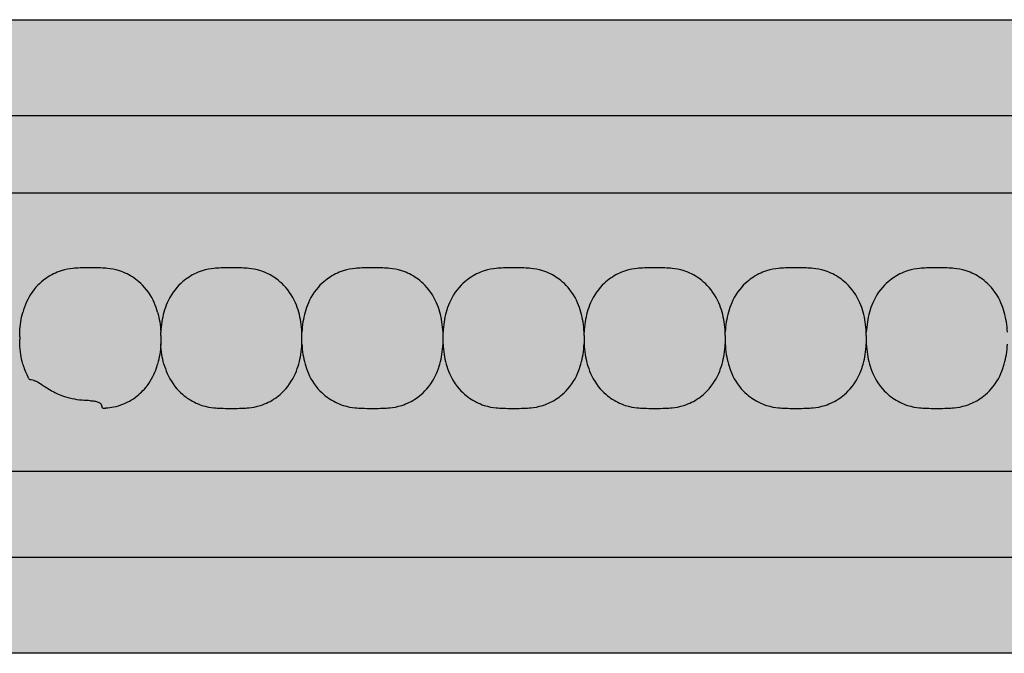
# Model space of a CAD drawing. Units: millimetres. Extents: x -413 to 273940, y 816 to 27732.
# Drawn here: x 4422 to 4510, y 3412 to 3469 of the extents above; entities that cross this region are included whole.
import ezdxf

# ---------------------------------------------------------------- set-up
doc = ezdxf.new("R2010")
doc.units = ezdxf.units.MM
for name, color, linetype in [('E-Ballast', 253, 'Continuous'), ('E-Unit', 30, 'Continuous'), ('emergency', 81, 'Continuous'), ('M-Metal-Plate', 7, 'Continuous')]:
    doc.layers.add(name, color=color, linetype=linetype)

# ---------------------------------------------------------------- blocks, each defined once
blk = doc.blocks.new('SLD75 ledline lens')
at = {"layer": 'M-Metal-Plate', "color": 111}
for p, q in [((-114.447, 0.352), (-114.447, 0.388)), ((-101.747, 0.103), (-101.747, 0.388)), ((-89.047, 0.353), (-89.047, 0.388)), ((-76.347, 0.353), (-76.347, 0.388)), ((-63.647, 0.103), (-63.647, 0.388)), ((-50.947, 0.103), (-50.947, 0.388)), ((-38.247, 0.103), (-38.247, 0.388)), ((-114.447, -0.681), (-114.447, -0.599)), ((-101.747, -0.681), (-101.747, -0.648)), ((-89.047, -0.681), (-89.047, -0.396)), ((-76.347, -0.681), (-76.347, -0.396)), ((-63.647, -0.681), (-63.647, -0.648)), ((-50.947, -0.681), (-50.947, -0.648)), ((-38.247, -0.681), (-38.247, -0.648))]:
    blk.add_line(p, q, dxfattribs=at)
blk.add_lwpolyline([(-139.84, -19.85), (139.84, -19.85), (139.84, 19.85), (-139.84, 19.85)], close=True, dxfattribs=at)
for points, knots in [([(-102.029, 2.182), (-102.177, 2.713), (-102.421, 3.356), (-103.314, 4.629), (-103.819, 5.03), (-104.556, 5.54), (-104.998, 5.757), (-105.869, 6.035), (-106.231, 6.094), (-106.931, 6.166), (-107.337, 6.171), (-108.854, 6.171), (-109.259, 6.166), (-109.958, 6.095), (-110.32, 6.036), (-111.189, 5.759), (-111.63, 5.543), (-112.368, 5.035), (-112.876, 4.633), (-113.719, 3.431), (-113.988, 2.817), (-114.167, 2.173)], [0, 0, 0, 0, 0.165329, 0.165329, 0.337842, 0.337842, 0.552995, 0.552995, 0.736669, 0.736669, 0.971137, 0.971137, 1.204962, 1.204962, 1.389639, 1.389639, 1.605721, 1.605721, 1.780024, 1.780024, 1.926279, 1.926279, 1.926279, 1.926279]), ([(-89.329, 2.182), (-89.476, 2.708), (-89.718, 3.349), (-90.592, 4.601), (-91.083, 5.003), (-91.841, 5.531), (-92.283, 5.751), (-93.158, 6.033), (-93.521, 6.093), (-94.225, 6.166), (-94.633, 6.171), (-96.158, 6.171), (-96.566, 6.166), (-97.269, 6.093), (-97.632, 6.033), (-98.506, 5.752), (-98.948, 5.534), (-99.681, 5.024), (-100.183, 4.625), (-101.074, 3.351), (-101.317, 2.71), (-101.464, 2.182)], [0, 0, 0, 0, 0.163818, 0.163818, 0.329577, 0.329577, 0.524895, 0.524895, 0.69172, 0.69172, 0.90587, 0.90587, 1.119647, 1.119647, 1.286993, 1.286993, 1.482728, 1.482728, 1.637549, 1.637549, 1.785536, 1.785536, 1.785536, 1.785536]), ([(-76.629, 2.182), (-76.776, 2.708), (-77.018, 3.349), (-77.892, 4.601), (-78.383, 5.003), (-79.141, 5.531), (-79.583, 5.751), (-80.458, 6.033), (-80.821, 6.093), (-81.525, 6.166), (-81.933, 6.171), (-83.458, 6.171), (-83.866, 6.166), (-84.569, 6.093), (-84.932, 6.033), (-85.806, 5.752), (-86.248, 5.534), (-86.981, 5.024), (-87.483, 4.625), (-88.374, 3.351), (-88.617, 2.71), (-88.764, 2.182)], [0, 0, 0, 0, 0.163818, 0.163818, 0.329577, 0.329577, 0.524895, 0.524895, 0.69172, 0.69172, 0.90587, 0.90587, 1.119647, 1.119647, 1.286993, 1.286993, 1.482728, 1.482728, 1.637549, 1.637549, 1.785536, 1.785536, 1.785536, 1.785536]), ([(-63.929, 2.182), (-64.076, 2.708), (-64.318, 3.349), (-65.192, 4.601), (-65.683, 5.003), (-66.441, 5.531), (-66.883, 5.751), (-67.758, 6.033), (-68.121, 6.093), (-68.825, 6.166), (-69.233, 6.171), (-70.758, 6.171), (-71.166, 6.166), (-71.869, 6.093), (-72.232, 6.033), (-73.106, 5.752), (-73.548, 5.534), (-74.281, 5.024), (-74.783, 4.625), (-75.674, 3.351), (-75.917, 2.71), (-76.064, 2.182)], [0, 0, 0, 0, 0.163818, 0.163818, 0.329577, 0.329577, 0.524895, 0.524895, 0.69172, 0.69172, 0.90587, 0.90587, 1.119647, 1.119647, 1.286993, 1.286993, 1.482728, 1.482728, 1.637549, 1.637549, 1.785536, 1.785536, 1.785536, 1.785536]), ([(-51.229, 2.182), (-51.376, 2.708), (-51.618, 3.349), (-52.492, 4.601), (-52.983, 5.003), (-53.741, 5.531), (-54.183, 5.751), (-55.058, 6.033), (-55.421, 6.093), (-56.125, 6.166), (-56.533, 6.171), (-58.058, 6.171), (-58.466, 6.166), (-59.169, 6.093), (-59.532, 6.033), (-60.406, 5.752), (-60.848, 5.534), (-61.581, 5.024), (-62.083, 4.625), (-62.974, 3.351), (-63.217, 2.71), (-63.364, 2.182)], [0, 0, 0, 0, 0.163818, 0.163818, 0.329577, 0.329577, 0.524895, 0.524895, 0.69172, 0.69172, 0.90587, 0.90587, 1.119647, 1.119647, 1.286993, 1.286993, 1.482728, 1.482728, 1.637549, 1.637549, 1.785536, 1.785536, 1.785536, 1.785536]), ([(-38.529, 2.182), (-38.676, 2.708), (-38.918, 3.349), (-39.792, 4.601), (-40.283, 5.003), (-41.041, 5.531), (-41.483, 5.751), (-42.358, 6.033), (-42.721, 6.093), (-43.425, 6.166), (-43.833, 6.171), (-45.358, 6.171), (-45.766, 6.166), (-46.469, 6.093), (-46.832, 6.033), (-47.706, 5.752), (-48.148, 5.534), (-48.881, 5.024), (-49.383, 4.625), (-50.274, 3.351), (-50.517, 2.71), (-50.664, 2.182)], [0, 0, 0, 0, 0.163818, 0.163818, 0.329577, 0.329577, 0.524895, 0.524895, 0.69172, 0.69172, 0.90587, 0.90587, 1.119647, 1.119647, 1.286993, 1.286993, 1.482728, 1.482728, 1.637549, 1.637549, 1.785536, 1.785536, 1.785536, 1.785536]), ([(-25.829, 2.182), (-25.976, 2.708), (-26.218, 3.349), (-27.092, 4.601), (-27.583, 5.003), (-28.341, 5.531), (-28.783, 5.751), (-29.658, 6.033), (-30.021, 6.093), (-30.725, 6.166), (-31.133, 6.171), (-32.658, 6.171), (-33.066, 6.166), (-33.769, 6.093), (-34.132, 6.033), (-35.006, 5.752), (-35.448, 5.534), (-36.181, 5.024), (-36.683, 4.625), (-37.574, 3.351), (-37.817, 2.71), (-37.964, 2.182)], [0, 0, 0, 0, 0.163818, 0.163818, 0.329577, 0.329577, 0.524895, 0.524895, 0.69172, 0.69172, 0.90587, 0.90587, 1.119647, 1.119647, 1.286993, 1.286993, 1.482728, 1.482728, 1.637549, 1.637549, 1.785536, 1.785536, 1.785536, 1.785536]), ([(-114.447, 0.388), (-114.43, 0.698), (-114.399, 1.006), (-114.306, 1.601), (-114.245, 1.89), (-114.167, 2.173)], [-0.1810405, -0.1810405, -0.1810405, -0.1810405, -0.0882543, -0.0882543, 0, 0, 0, 0]), ([(-102.029, 2.182), (-101.95, 1.898), (-101.888, 1.608), (-101.794, 1.009), (-101.763, 0.699), (-101.747, 0.388)], [-0.1823331, -0.1823331, -0.1823331, -0.1823331, -0.0934614, -0.0934614, 0, 0, 0, 0]), ([(-101.464, 2.182), (-101.543, 1.898), (-101.605, 1.608), (-101.699, 1.009), (-101.73, 0.699), (-101.747, 0.388)], [0, 0, 0, 0, 0.0887238, 0.0887238, 0.182045, 0.182045, 0.182045, 0.182045]), ([(-89.047, 0.388), (-89.063, 0.699), (-89.094, 1.009), (-89.188, 1.608), (-89.25, 1.898), (-89.329, 2.182)], [0, 0, 0, 0, 0.093469, 0.093469, 0.1823333, 0.1823333, 0.1823333, 0.1823333]), ([(-88.764, 2.182), (-88.843, 1.898), (-88.905, 1.608), (-88.999, 1.009), (-89.03, 0.699), (-89.047, 0.388)], [0, 0, 0, 0, 0.0887238, 0.0887238, 0.1820451, 0.1820451, 0.1820451, 0.1820451]), ([(-76.347, 0.388), (-76.363, 0.699), (-76.394, 1.009), (-76.488, 1.608), (-76.55, 1.898), (-76.629, 2.182)], [0, 0, 0, 0, 0.093469, 0.093469, 0.1823333, 0.1823333, 0.1823333, 0.1823333]), ([(-76.064, 2.182), (-76.143, 1.898), (-76.205, 1.608), (-76.299, 1.009), (-76.33, 0.699), (-76.347, 0.388)], [0, 0, 0, 0, 0.0887238, 0.0887238, 0.1820451, 0.1820451, 0.1820451, 0.1820451]), ([(-63.647, 0.388), (-63.663, 0.699), (-63.694, 1.009), (-63.788, 1.608), (-63.85, 1.898), (-63.929, 2.182)], [0, 0, 0, 0, 0.093469, 0.093469, 0.1823333, 0.1823333, 0.1823333, 0.1823333]), ([(-63.364, 2.182), (-63.443, 1.898), (-63.505, 1.608), (-63.599, 1.009), (-63.63, 0.699), (-63.647, 0.388)], [0, 0, 0, 0, 0.0887238, 0.0887238, 0.1820451, 0.1820451, 0.1820451, 0.1820451]), ([(-50.947, 0.388), (-50.963, 0.699), (-50.994, 1.009), (-51.088, 1.608), (-51.15, 1.898), (-51.229, 2.182)], [0, 0, 0, 0, 0.093469, 0.093469, 0.1823333, 0.1823333, 0.1823333, 0.1823333]), ([(-50.664, 2.182), (-50.743, 1.898), (-50.805, 1.608), (-50.899, 1.009), (-50.93, 0.699), (-50.947, 0.388)], [0, 0, 0, 0, 0.0887238, 0.0887238, 0.1820451, 0.1820451, 0.1820451, 0.1820451]), ([(-38.247, 0.388), (-38.263, 0.699), (-38.294, 1.009), (-38.388, 1.608), (-38.45, 1.898), (-38.529, 2.182)], [0, 0, 0, 0, 0.093469, 0.093469, 0.1823333, 0.1823333, 0.1823333, 0.1823333]), ([(-37.964, 2.182), (-38.043, 1.898), (-38.105, 1.608), (-38.199, 1.009), (-38.23, 0.699), (-38.247, 0.388)], [0, 0, 0, 0, 0.0887238, 0.0887238, 0.1820451, 0.1820451, 0.1820451, 0.1820451]), ([(-25.547, 0.388), (-25.563, 0.699), (-25.594, 1.009), (-25.688, 1.608), (-25.75, 1.898), (-25.829, 2.182)], [0, 0, 0, 0, 0.093469, 0.093469, 0.1823333, 0.1823333, 0.1823333, 0.1823333]), ([(-114.447, -0.021), (-114.447, 0.05), (-114.447, 0.12), (-114.447, 0.221), (-114.447, 0.255), (-114.447, 0.311), (-114.447, 0.333), (-114.447, 0.352)], [-0.04233038, -0.04233038, -0.04233038, -0.04233038, -0.02111814, -0.02111814, -0.00919018, -0.00919018, -0.00000177, -0.00000177, -0.00000177, -0.00000177]), ([(-101.747, 0.103), (-101.747, 0.081), (-101.747, 0.059), (-101.747, 0.014), (-101.747, -0.008), (-101.747, -0.031)], [0.00025886, 0.00025886, 0.00025886, 0.00025886, 0.00714301, 0.00714301, 0.01402567, 0.01402567, 0.01402567, 0.01402567]), ([(-89.047, 0.023), (-89.047, 0.059), (-89.046, 0.094), (-89.046, 0.129), (-89.046, 0.156), (-89.046, 0.183), (-89.046, 0.208), (-89.046, 0.237), (-89.046, 0.263), (-89.046, 0.287), (-89.046, 0.312), (-89.047, 0.332), (-89.047, 0.353)], [0, 0, 0, 0, 0.281286, 0.281286, 0.281286, 0.500755, 0.500755, 0.500755, 0.745731, 0.745731, 0.745731, 1, 1, 1, 1]), ([(-89.046, -0.261), (-89.046, -0.214), (-89.046, -0.119), (-89.046, -0.024), (-89.047, 0.023)], [0, 0, 0, 0, 0.4999815, 0.9999989, 0.9999989, 0.9999989, 0.9999989]), ([(-76.347, 0.023), (-76.347, 0.086), (-76.347, 0.148), (-76.347, 0.236), (-76.347, 0.265), (-76.347, 0.315), (-76.347, 0.335), (-76.347, 0.353)], [-0.03812109, -0.03812109, -0.03812109, -0.03812109, -0.0190747, -0.0190747, -0.00862762, -0.00862762, -0.00000159, -0.00000159, -0.00000159, -0.00000159]), ([(-76.347, -0.262), (-76.347, -0.214), (-76.347, -0.166), (-76.347, -0.071), (-76.347, -0.023), (-76.347, 0.023)], [-0.02855384, -0.02855384, -0.02855384, -0.02855384, -0.01429694, -0.01429694, -0.00000782, -0.00000782, -0.00000782, -0.00000782]), ([(-63.647, 0.103), (-63.647, 0.081), (-63.647, 0.059), (-63.647, 0.014), (-63.647, -0.008), (-63.647, -0.031)], [0.00025886, 0.00025886, 0.00025886, 0.00025886, 0.00714301, 0.00714301, 0.01402567, 0.01402567, 0.01402567, 0.01402567]), ([(-50.947, 0.103), (-50.947, 0.081), (-50.947, 0.059), (-50.947, 0.014), (-50.947, -0.008), (-50.947, -0.031)], [0.00025886, 0.00025886, 0.00025886, 0.00025886, 0.00714301, 0.00714301, 0.01402567, 0.01402567, 0.01402567, 0.01402567]), ([(-38.247, 0.103), (-38.247, 0.081), (-38.247, 0.059), (-38.247, 0.014), (-38.247, -0.008), (-38.247, -0.031)], [-0.01380144, -0.01380144, -0.01380144, -0.01380144, -0.00691561, -0.00691561, -0.00003103, -0.00003103, -0.00003103, -0.00003103]), ([(-114.447, -0.021), (-114.447, -0.062), (-114.447, -0.104), (-114.447, -0.187), (-114.447, -0.229), (-114.447, -0.27)], [0.000053, 0.000053, 0.000053, 0.000053, 0.01254233, 0.01254233, 0.02502776, 0.02502776, 0.02502776, 0.02502776]), ([(-114.447, -0.599), (-114.447, -0.557), (-114.447, -0.505), (-114.447, -0.389), (-114.447, -0.33), (-114.447, -0.27)], [-0.03769417, -0.03769417, -0.03769417, -0.03769417, -0.01817677, -0.01817677, -0.00008499, -0.00008499, -0.00008499, -0.00008499]), ([(-114.164, -2.475), (-114.243, -2.191), (-114.305, -1.901), (-114.399, -1.302), (-114.43, -0.992), (-114.447, -0.681)], [-0.1823332, -0.1823332, -0.1823332, -0.1823332, -0.0934615, -0.0934615, 0, 0, 0, 0]), ([(-101.747, -0.681), (-101.763, -0.992), (-101.794, -1.302), (-101.888, -1.901), (-101.95, -2.191), (-102.029, -2.475)], [-0.1820451, -0.1820451, -0.1820451, -0.1820451, -0.0887313, -0.0887313, 0, 0, 0, 0]), ([(-101.747, -0.032), (-101.747, -0.079), (-101.747, -0.174), (-101.747, -0.269), (-101.747, -0.316)], [0, 0, 0, 0, 0.4999813, 0.9997111, 0.9997111, 0.9997111, 0.9997111]), ([(-101.747, -0.316), (-101.747, -0.38), (-101.747, -0.442), (-101.747, -0.53), (-101.747, -0.56), (-101.747, -0.61), (-101.747, -0.631), (-101.747, -0.648)], [0, 0, 0, 0, 0.01931763, 0.01931763, 0.02995625, 0.02995625, 0.03866512, 0.03866512, 0.03866512, 0.03866512]), ([(-101.464, -2.475), (-101.543, -2.191), (-101.605, -1.901), (-101.699, -1.302), (-101.73, -0.992), (-101.747, -0.681)], [-0.1823332, -0.1823332, -0.1823332, -0.1823332, -0.0934615, -0.0934615, 0, 0, 0, 0]), ([(-89.329, -2.475), (-89.25, -2.191), (-89.188, -1.901), (-89.094, -1.302), (-89.063, -0.992), (-89.047, -0.681)], [0, 0, 0, 0, 0.0887238, 0.0887238, 0.1820451, 0.1820451, 0.1820451, 0.1820451]), ([(-89.047, -0.396), (-89.047, -0.374), (-89.047, -0.352), (-89.047, -0.307), (-89.047, -0.285), (-89.047, -0.262)], [0.00025877, 0.00025877, 0.00025877, 0.00025877, 0.00714584, 0.00714584, 0.01403145, 0.01403145, 0.01403145, 0.01403145]), ([(-89.047, -0.681), (-89.03, -0.992), (-88.999, -1.302), (-88.905, -1.901), (-88.843, -2.191), (-88.764, -2.475)], [0, 0, 0, 0, 0.093469, 0.093469, 0.1823333, 0.1823333, 0.1823333, 0.1823333]), ([(-76.629, -2.475), (-76.55, -2.191), (-76.488, -1.901), (-76.394, -1.302), (-76.363, -0.992), (-76.347, -0.681)], [0, 0, 0, 0, 0.0887238, 0.0887238, 0.1820451, 0.1820451, 0.1820451, 0.1820451]), ([(-76.347, -0.396), (-76.347, -0.374), (-76.347, -0.352), (-76.347, -0.307), (-76.347, -0.285), (-76.347, -0.262)], [-0.01380733, -0.01380733, -0.01380733, -0.01380733, -0.00691857, -0.00691857, -0.00003104, -0.00003104, -0.00003104, -0.00003104]), ([(-76.347, -0.681), (-76.33, -0.992), (-76.299, -1.302), (-76.205, -1.901), (-76.143, -2.191), (-76.064, -2.475)], [0, 0, 0, 0, 0.093469, 0.093469, 0.1823333, 0.1823333, 0.1823333, 0.1823333]), ([(-63.929, -2.475), (-63.85, -2.191), (-63.788, -1.901), (-63.694, -1.302), (-63.663, -0.992), (-63.647, -0.681)], [0, 0, 0, 0, 0.0887238, 0.0887238, 0.1820451, 0.1820451, 0.1820451, 0.1820451]), ([(-63.647, -0.032), (-63.647, -0.079), (-63.647, -0.174), (-63.647, -0.269), (-63.647, -0.316)], [0, 0, 0, 0, 0.4999813, 0.9997111, 0.9997111, 0.9997111, 0.9997111]), ([(-63.647, -0.316), (-63.647, -0.38), (-63.647, -0.442), (-63.647, -0.53), (-63.647, -0.56), (-63.647, -0.61), (-63.647, -0.631), (-63.647, -0.648)], [0, 0, 0, 0, 0.01931763, 0.01931763, 0.02994544, 0.02994544, 0.03866506, 0.03866506, 0.03866506, 0.03866506]), ([(-63.647, -0.681), (-63.63, -0.992), (-63.599, -1.302), (-63.505, -1.901), (-63.443, -2.191), (-63.364, -2.475)], [0, 0, 0, 0, 0.093469, 0.093469, 0.1823333, 0.1823333, 0.1823333, 0.1823333]), ([(-51.229, -2.475), (-51.15, -2.191), (-51.088, -1.901), (-50.994, -1.302), (-50.963, -0.992), (-50.947, -0.681)], [0, 0, 0, 0, 0.0887238, 0.0887238, 0.1820451, 0.1820451, 0.1820451, 0.1820451]), ([(-50.947, -0.032), (-50.947, -0.079), (-50.947, -0.174), (-50.947, -0.269), (-50.947, -0.316)], [0, 0, 0, 0, 0.4999813, 0.9997111, 0.9997111, 0.9997111, 0.9997111]), ([(-50.947, -0.316), (-50.947, -0.38), (-50.947, -0.442), (-50.947, -0.53), (-50.947, -0.56), (-50.947, -0.61), (-50.947, -0.631), (-50.947, -0.648)], [0, 0, 0, 0, 0.01931763, 0.01931763, 0.02994544, 0.02994544, 0.03866506, 0.03866506, 0.03866506, 0.03866506]), ([(-50.947, -0.681), (-50.93, -0.992), (-50.899, -1.302), (-50.805, -1.901), (-50.743, -2.191), (-50.664, -2.475)], [0, 0, 0, 0, 0.093469, 0.093469, 0.1823333, 0.1823333, 0.1823333, 0.1823333]), ([(-38.529, -2.475), (-38.45, -2.191), (-38.388, -1.901), (-38.294, -1.302), (-38.263, -0.992), (-38.247, -0.681)], [0, 0, 0, 0, 0.0887238, 0.0887238, 0.1820451, 0.1820451, 0.1820451, 0.1820451]), ([(-38.247, -0.031), (-38.247, -0.079), (-38.247, -0.127), (-38.247, -0.222), (-38.247, -0.27), (-38.247, -0.316)], [-0.0285645, -0.0285645, -0.0285645, -0.0285645, -0.01430224, -0.01430224, -0.0000078, -0.0000078, -0.0000078, -0.0000078]), ([(-38.247, -0.316), (-38.247, -0.38), (-38.247, -0.442), (-38.247, -0.53), (-38.247, -0.56), (-38.247, -0.61), (-38.247, -0.631), (-38.247, -0.648)], [-0.0384472, -0.0384472, -0.0384472, -0.0384472, -0.01925669, -0.01925669, -0.00869542, -0.00869542, -0.0000304, -0.0000304, -0.0000304, -0.0000304]), ([(-38.247, -0.681), (-38.23, -0.992), (-38.199, -1.302), (-38.105, -1.901), (-38.043, -2.191), (-37.964, -2.475)], [0, 0, 0, 0, 0.093469, 0.093469, 0.1823333, 0.1823333, 0.1823333, 0.1823333]), ([(-25.829, -2.475), (-25.75, -2.191), (-25.688, -1.901), (-25.594, -1.302), (-25.563, -0.992), (-25.547, -0.681)], [0, 0, 0, 0, 0.0887238, 0.0887238, 0.1820451, 0.1820451, 0.1820451, 0.1820451]), ([(-114.164, -2.475), (-114.112, -2.663), (-114.052, -2.847), (-113.915, -3.21), (-113.839, -3.389), (-113.753, -3.563)], [0.000001, 0.000001, 0.000001, 0.000001, 0.0585151, 0.0585151, 0.1170481, 0.1170481, 0.1170481, 0.1170481]), ([(-106.683, -6.432), (-106.439, -6.413), (-106.203, -6.381), (-105.686, -6.272), (-105.416, -6.192), (-104.617, -5.876), (-104.138, -5.58), (-103.412, -4.956), (-103.037, -4.577), (-102.351, -3.468), (-102.153, -2.92), (-102.029, -2.475)], [0.000001, 0.000001, 0.000001, 0.000001, 0.0733835, 0.0733835, 0.1589553, 0.1589553, 0.3329423, 0.3329423, 0.4564323, 0.4564323, 0.5791405, 0.5791405, 0.5791405, 0.5791405]), ([(-101.464, -2.475), (-101.317, -3.001), (-101.075, -3.642), (-100.201, -4.894), (-99.71, -5.297), (-98.952, -5.824), (-98.51, -6.044), (-97.635, -6.326), (-97.272, -6.386), (-96.568, -6.459), (-96.16, -6.464), (-94.635, -6.464), (-94.227, -6.459), (-93.524, -6.387), (-93.161, -6.326), (-92.287, -6.046), (-91.845, -5.827), (-91.112, -5.317), (-90.61, -4.918), (-89.719, -3.644), (-89.476, -3.003), (-89.329, -2.475)], [0, 0, 0, 0, 0.163818, 0.163818, 0.329577, 0.329577, 0.524895, 0.524895, 0.69172, 0.69172, 0.90587, 0.90587, 1.119647, 1.119647, 1.286993, 1.286993, 1.482728, 1.482728, 1.637549, 1.637549, 1.785536, 1.785536, 1.785536, 1.785536]), ([(-88.764, -2.475), (-88.617, -3.001), (-88.375, -3.642), (-87.501, -4.894), (-87.01, -5.297), (-86.252, -5.824), (-85.81, -6.044), (-84.935, -6.326), (-84.572, -6.386), (-83.868, -6.459), (-83.46, -6.464), (-81.935, -6.464), (-81.527, -6.459), (-80.824, -6.387), (-80.461, -6.326), (-79.587, -6.046), (-79.145, -5.827), (-78.412, -5.317), (-77.91, -4.918), (-77.019, -3.644), (-76.776, -3.003), (-76.629, -2.475)], [0, 0, 0, 0, 0.163818, 0.163818, 0.329577, 0.329577, 0.524895, 0.524895, 0.69172, 0.69172, 0.90587, 0.90587, 1.119647, 1.119647, 1.286993, 1.286993, 1.482728, 1.482728, 1.637549, 1.637549, 1.785536, 1.785536, 1.785536, 1.785536]), ([(-76.064, -2.475), (-75.917, -3.001), (-75.675, -3.642), (-74.801, -4.894), (-74.31, -5.297), (-73.552, -5.824), (-73.11, -6.044), (-72.235, -6.326), (-71.872, -6.386), (-71.168, -6.459), (-70.76, -6.464), (-69.235, -6.464), (-68.827, -6.459), (-68.124, -6.387), (-67.761, -6.326), (-66.887, -6.046), (-66.445, -5.827), (-65.712, -5.317), (-65.21, -4.918), (-64.319, -3.644), (-64.076, -3.003), (-63.929, -2.475)], [0, 0, 0, 0, 0.163818, 0.163818, 0.329577, 0.329577, 0.524895, 0.524895, 0.69172, 0.69172, 0.90587, 0.90587, 1.119647, 1.119647, 1.286993, 1.286993, 1.482728, 1.482728, 1.637549, 1.637549, 1.785536, 1.785536, 1.785536, 1.785536]), ([(-63.364, -2.475), (-63.217, -3.001), (-62.975, -3.642), (-62.101, -4.894), (-61.61, -5.297), (-60.852, -5.824), (-60.41, -6.044), (-59.535, -6.326), (-59.172, -6.386), (-58.468, -6.459), (-58.06, -6.464), (-56.535, -6.464), (-56.127, -6.459), (-55.424, -6.387), (-55.061, -6.326), (-54.187, -6.046), (-53.745, -5.827), (-53.012, -5.317), (-52.51, -4.918), (-51.619, -3.644), (-51.376, -3.003), (-51.229, -2.475)], [0, 0, 0, 0, 0.163818, 0.163818, 0.329577, 0.329577, 0.524895, 0.524895, 0.69172, 0.69172, 0.90587, 0.90587, 1.119647, 1.119647, 1.286993, 1.286993, 1.482728, 1.482728, 1.637549, 1.637549, 1.785536, 1.785536, 1.785536, 1.785536]), ([(-50.664, -2.475), (-50.517, -3.001), (-50.275, -3.642), (-49.401, -4.894), (-48.91, -5.297), (-48.152, -5.824), (-47.71, -6.044), (-46.835, -6.326), (-46.472, -6.386), (-45.768, -6.459), (-45.36, -6.464), (-43.835, -6.464), (-43.427, -6.459), (-42.724, -6.387), (-42.361, -6.326), (-41.487, -6.046), (-41.045, -5.827), (-40.312, -5.317), (-39.81, -4.918), (-38.919, -3.644), (-38.676, -3.003), (-38.529, -2.475)], [0, 0, 0, 0, 0.163818, 0.163818, 0.329577, 0.329577, 0.524895, 0.524895, 0.69172, 0.69172, 0.90587, 0.90587, 1.119647, 1.119647, 1.286993, 1.286993, 1.482728, 1.482728, 1.637549, 1.637549, 1.785536, 1.785536, 1.785536, 1.785536]), ([(-37.964, -2.475), (-37.817, -3.001), (-37.575, -3.642), (-36.701, -4.894), (-36.21, -5.297), (-35.452, -5.824), (-35.01, -6.044), (-34.135, -6.326), (-33.772, -6.386), (-33.068, -6.459), (-32.66, -6.464), (-31.135, -6.464), (-30.727, -6.459), (-30.024, -6.387), (-29.661, -6.326), (-28.787, -6.046), (-28.345, -5.827), (-27.612, -5.317), (-27.11, -4.918), (-26.219, -3.644), (-25.976, -3.003), (-25.829, -2.475)], [0, 0, 0, 0, 0.163818, 0.163818, 0.329577, 0.329577, 0.524895, 0.524895, 0.69172, 0.69172, 0.90587, 0.90587, 1.119647, 1.119647, 1.286993, 1.286993, 1.482728, 1.482728, 1.637549, 1.637549, 1.785536, 1.785536, 1.785536, 1.785536]), ([(-113.753, -3.563), (-113.736, -3.597), (-113.719, -3.63), (-113.683, -3.698), (-113.663, -3.732), (-113.627, -3.791), (-113.61, -3.815), (-113.584, -3.849), (-113.574, -3.859), (-113.567, -3.862)], [0.000001, 0.000001, 0.000001, 0.000001, 0.01122322, 0.01122322, 0.02422731, 0.02422731, 0.03718511, 0.03718511, 0.04854483, 0.04854483, 0.04854483, 0.04854483]), ([(-113.157, -3.964), (-113.253, -3.947), (-113.339, -3.93), (-113.476, -3.896), (-113.529, -3.879), (-113.567, -3.862)], [0.000001, 0.000001, 0.000001, 0.000001, 0.0629469, 0.0629469, 0.1231257, 0.1231257, 0.1231257, 0.1231257]), ([(-113.157, -3.964), (-113.093, -3.974), (-113.009, -4.008), (-112.766, -4.132), (-112.598, -4.235), (-112.119, -4.538), (-111.797, -4.748), (-111.445, -4.96)], [-0.2851654, -0.2851654, -0.2851654, -0.2851654, -0.2138398, -0.2138398, -0.1232639, -0.1232639, -0.000001, -0.000001, -0.000001, -0.000001]), ([(-111.119, -5.14), (-111.174, -5.112), (-111.229, -5.083), (-111.338, -5.023), (-111.392, -4.992), (-111.445, -4.96)], [0.000001, 0.000001, 0.000001, 0.000001, 0.0186251, 0.0186251, 0.03724232, 0.03724232, 0.03724232, 0.03724232]), ([(-108.08, -5.774), (-108.516, -5.775), (-109.112, -5.734), (-110.381, -5.473), (-110.829, -5.285), (-111.119, -5.14)], [0.000001, 0.000001, 0.000001, 0.000001, 0.1307863, 0.1307863, 0.2732165, 0.2732165, 0.2732165, 0.2732165]), ([(-108.08, -5.774), (-108.019, -5.774), (-107.958, -5.776), (-107.832, -5.786), (-107.768, -5.795), (-107.588, -5.828), (-107.482, -5.86), (-107.297, -5.937), (-107.221, -5.984), (-107.122, -6.073), (-107.094, -6.115), (-107.084, -6.156)], [-0.1545771, -0.1545771, -0.1545771, -0.1545771, -0.136166, -0.136166, -0.1159606, -0.1159606, -0.0771929, -0.0771929, -0.0358491, -0.0358491, -0.000001, -0.000001, -0.000001, -0.000001]), ([(-106.982, -6.426), (-106.999, -6.404), (-107.017, -6.371), (-107.051, -6.28), (-107.067, -6.224), (-107.084, -6.156)], [0.000001, 0.000001, 0.000001, 0.000001, 0.0604505, 0.0604505, 0.1202952, 0.1202952, 0.1202952, 0.1202952]), ([(-106.982, -6.426), (-106.98, -6.429), (-106.976, -6.431), (-106.963, -6.434), (-106.955, -6.435), (-106.931, -6.438), (-106.91, -6.439), (-106.86, -6.44), (-106.831, -6.44), (-106.782, -6.438), (-106.764, -6.438), (-106.725, -6.435), (-106.704, -6.434), (-106.683, -6.432)], [0.000001, 0.000001, 0.000001, 0.000001, 0.00677909, 0.00677909, 0.0124474, 0.0124474, 0.02232662, 0.02232662, 0.03267409, 0.03267409, 0.03827109, 0.03827109, 0.0446538, 0.0446538, 0.0446538, 0.0446538])]:
    blk.add_open_spline(points, degree=3, knots=knots, dxfattribs=at)
blk = doc.blocks.new('1011750')
at = {"layer": 'M-Metal-Plate'}
blk.add_lwpolyline([(-420, 28.5), (420, 28.5), (420, -28.5), (-420, -28.5)], close=True, dxfattribs=at)
blk = doc.blocks.new('*U114')
h = blk.add_hatch(color=256)
h.dxf.hatch_style = 1
h.set_gradient(color1=(176, 171, 171), tint=1, name='HEMISPHERICAL')
h.paths.add_polyline_path([(752.218, -12.112), (752.218, 12.888), (502.218, 12.888), (502.218, -12.112)])
at = {"layer": 'emergency', "transparency": 33554498}
h = blk.add_hatch(color=256, dxfattribs=at)
h.dxf.hatch_style = 1
h.paths.add_polyline_path([(0, 28.5), (0, -28.5), (840, -28.5), (840, 28.5)])
at = {"layer": 'E-Ballast'}
blk.add_lwpolyline([(502.218, -12.112), (752.218, -12.112), (752.218, 12.888), (502.218, 12.888)], close=True, dxfattribs=at)
at = {"layer": 'M-Metal-Plate'}
for name, p in [('1011750', (420, 0)), ('SLD75 ledline lens', (699.68, 0))]:
    blk.add_blockref(name, p, dxfattribs=at)

msp = doc.modelspace()

# ---------------------------------------------------------------- block references
at = {"layer": 'E-Unit'}
msp.add_blockref('*U114', (3836.521, 3440.916), dxfattribs=at)

doc.saveas('drawing.dxf')
